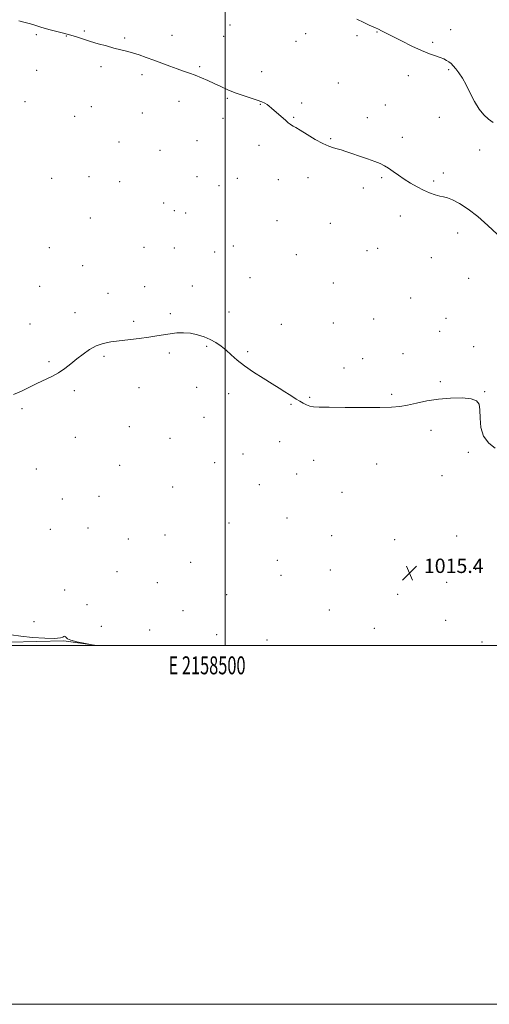
# Model space of a CAD drawing. Extents: x 2157300 to 2160200, y 319800 to 322700.
# Drawn here: x 2158385 to 2158647, y 319800 to 320349 of the extents above; entities that cross this region are included whole.
import ezdxf
from ezdxf.enums import TextEntityAlignment as Align

# ---------------------------------------------------------------- set-up
doc = ezdxf.new("R2010")
doc.units = 0
doc.header["$MEASUREMENT"] = 0
for name, color, linetype, lineweight in [('32000', 7, 'Continuous', 0), ('32001', 7, 'Continuous', 0), ('DTM HARD BREAKLINE', 7, 'Continuous', 0), ('DTM SPOT ELEVATION', 2, 'Continuous', 13), ('INDEX CONTOUR', 41, 'Continuous', 13), ('INTERMEDIATE CONTOUR', 44, 'Continuous', 0), ('SPOT ELEVATION', 7, 'Continuous', 0)]:
    doc.layers.add(name, color=color, linetype=linetype, lineweight=lineweight)
doc.styles.add('Style-ITALICS', font='ITALICS.shx')
doc.styles.add('Style-WORKING', font='WORKING.shx')

# ---------------------------------------------------------------- blocks, each defined once
blk = doc.blocks.new('SPOT')
at = {"layer": 'SPOT ELEVATION'}
for p, q in [((-3.91, -3.91), (3.82, 3.81)), ((-1.65, 3.77), (1.72, -3.93))]:
    blk.add_line(p, q, dxfattribs=at)

msp = doc.modelspace()

# ---------------------------------------------------------------- linework, layer by layer
at = {"layer": '32000', "flags": 128}
for points in [[(2157300, 319800), (2160200, 319800), (2160200, 322700), (2157300, 322700), (2157300, 319800)], [(2157500, 320000), (2160000, 320000), (2160000, 322500), (2157500, 322500), (2157500, 320000)], [(2158500, 322500), (2158500, 320000)]]:
    msp.add_lwpolyline(points, dxfattribs=at)
at = {"layer": 'DTM HARD BREAKLINE'}
msp.add_polyline3d([(2158361.844, 320000, 1013.058), (2158379.79, 320001.89, 1013.61), (2158409.88, 320002.67, 1013.93), (2158428.402, 320000, 1014.005)], dxfattribs=at)
at = {"layer": 'DTM SPOT ELEVATION'}
for p in [(2158502.69, 320346.02, 1018.8), (2158394.7, 320340.57, 1017.9), (2158411.25, 320339.92, 1017.97), (2158421.31, 320342.62, 1018.08), (2158443.79, 320338.84, 1018.12), (2158470.29, 320340.34, 1018.31), (2158499.17, 320339.78, 1018.6), (2158544.81, 320341.25, 1019.22), (2158573.44, 320340.04, 1019.69), (2158584.56, 320342.1, 1019.93), (2158625.75, 320343.4, 1020.9), (2158539.37, 320336.96, 1019.03), (2158615.71, 320336.41, 1020.28), (2158430.74, 320322.89, 1017.8), (2158485.62, 320322.82, 1018.11), (2158394.77, 320320.77, 1017.59), (2158453.57, 320318.27, 1017.81), (2158520.34, 320320.06, 1018.4), (2158602.06, 320317.87, 1019.4), (2158624.59, 320321.18, 1019.78), (2158563.02, 320313.66, 1018.81), (2158388.38, 320303.24, 1017.34), (2158425.31, 320300.58, 1017.49), (2158474.22, 320303.39, 1017.63), (2158501.12, 320305.07, 1017.9), (2158519.58, 320301.78, 1017.95), (2158542.52, 320302.6, 1018.25), (2158589.2, 320301.4, 1018.81), (2158415.95, 320295.1, 1017.31), (2158453.7, 320297.02, 1017.51), (2158538.03, 320294.56, 1018.08), (2158619.39, 320294.49, 1019.2), (2158498.76, 320293.97, 1017.62), (2158579.24, 320294.41, 1018.51), (2158440.73, 320280.89, 1017.29), (2158484.3, 320281.57, 1017.33), (2158518.72, 320278.94, 1017.62), (2158558.8, 320282.65, 1018.1), (2158598.72, 320283.4, 1018.51), (2158463.59, 320276.2, 1017.29), (2158641.9, 320276.4, 1019.14), (2158423.92, 320261.54, 1016.87), (2158484.15, 320261.49, 1017.07), (2158621.58, 320263.49, 1018.35), (2158403.2, 320260.47, 1016.74), (2158441.14, 320258.78, 1016.91), (2158496.42, 320256.5, 1017.08), (2158506.7, 320260.51, 1017.2), (2158529.57, 320259.81, 1017.47), (2158546.09, 320260.92, 1017.6), (2158587.27, 320260.88, 1017.82), (2158616.25, 320259.11, 1018.25), (2158577.02, 320255.1, 1017.59), (2158465.6, 320246.76, 1016.73), (2158471.59, 320242.57, 1016.71), (2158477.97, 320241.19, 1016.72), (2158424.65, 320238.41, 1016.6), (2158528.75, 320236.98, 1017.09), (2158558.51, 320235.51, 1017.2), (2158597.63, 320239.52, 1017.39), (2158629.63, 320230.01, 1017.46), (2158401.8, 320221.82, 1016.5), (2158454.71, 320222.06, 1016.4), (2158471.55, 320221.65, 1016.42), (2158494.11, 320219.53, 1016.59), (2158504.42, 320222.84, 1016.71), (2158539.53, 320217.91, 1016.9), (2158578.98, 320220.26, 1017.09), (2158585.05, 320221.51, 1017.08), (2158614.9, 320216.27, 1017.11), (2158420.49, 320211.77, 1016.39), (2158513.68, 320205.24, 1016.6), (2158560.16, 320202.17, 1016.8), (2158635.69, 320204.83, 1017.2), (2158396.42, 320200.37, 1016.4), (2158434.58, 320196.37, 1016.21), (2158455.02, 320200.06, 1016.29), (2158481.61, 320200.5, 1016.33), (2158603.34, 320193.76, 1016.74), (2158416.1, 320185.67, 1016.2), (2158469.29, 320185.12, 1016.1), (2158502.05, 320186.04, 1016.3), (2158391.03, 320179.32, 1016.22), (2158448.86, 320180.77, 1016.1), (2158560.16, 320179.89, 1016.5), (2158582.81, 320182.14, 1016.51), (2158623.03, 320182.57, 1016.68), (2158531.21, 320179.07, 1016.39), (2158619.45, 320175.24, 1016.52), (2158468.71, 320163.15, 1015.9), (2158489.62, 320166.84, 1015.92), (2158512.38, 320163.83, 1016.09), (2158599.11, 320162.71, 1016.31), (2158638.57, 320166.67, 1016.55), (2158401.61, 320158.26, 1016.08), (2158432.39, 320161.33, 1015.92), (2158576.54, 320159.98, 1016.3), (2158566.16, 320154.71, 1016.23), (2158619.86, 320147.23, 1016.09), (2158415.78, 320142.23, 1015.89), (2158451.88, 320143.74, 1015.79), (2158484.03, 320144.05, 1015.72), (2158644.64, 320141.53, 1016.03), (2158501.83, 320140.51, 1015.81), (2158547.05, 320138.37, 1016.06), (2158592.82, 320140.19, 1016.09), (2158386.68, 320132.16, 1015.9), (2158536.62, 320134.58, 1015.95), (2158488.03, 320127.24, 1015.61), (2158446.51, 320122.09, 1015.64), (2158614.76, 320120.11, 1015.82), (2158416.34, 320116.14, 1015.69), (2158469.24, 320115.66, 1015.6), (2158530.33, 320113.69, 1015.71), (2158635.61, 320107.86, 1015.9), (2158509.79, 320106.92, 1015.6), (2158549.29, 320103.38, 1015.68), (2158394.6, 320098.42, 1015.49), (2158441.12, 320100.45, 1015.5), (2158494.05, 320101.94, 1015.52), (2158584.34, 320101.23, 1015.64), (2158539.82, 320095.71, 1015.61), (2158620.84, 320094.81, 1015.71), (2158470.69, 320088.39, 1015.49), (2158519.03, 320089.7, 1015.58), (2158409.09, 320081.84, 1015.21), (2158429.65, 320083.33, 1015.3), (2158564.98, 320085.46, 1015.6), (2158534.46, 320071.24, 1015.58), (2158402.48, 320064.84, 1014.84), (2158423.41, 320065.65, 1015.08), (2158502.05, 320068.29, 1015.4), (2158445.86, 320059.45, 1015.12), (2158466.39, 320061.7, 1015.2), (2158559.35, 320061.23, 1015.5), (2158594.43, 320059.14, 1015.58), (2158628.97, 320061.04, 1015.5), (2158529.06, 320047.6, 1015.38), (2158480.61, 320046.43, 1015.12), (2158558.6, 320042.09, 1015.4), (2158639.57, 320042.53, 1015.32), (2158439.56, 320041.3, 1014.89), (2158531.08, 320039.12, 1015.3), (2158410.41, 320031.03, 1014.59), (2158462.17, 320035.15, 1015.06), (2158623.44, 320035.2, 1015.31), (2158500.77, 320028.33, 1015.13), (2158596.18, 320028.67, 1015.39), (2158422.96, 320022.83, 1014.55), (2158476.34, 320019.58, 1015.09), (2158557.92, 320019.9, 1015.3), (2158393.31, 320013.41, 1015.04), (2158430.87, 320010.68, 1014.99), (2158583.13, 320009.57, 1015.35), (2158622.93, 320014.17, 1015.24), (2158457.82, 320008.75, 1015.06), (2158495.26, 320006.15, 1015.12), (2158523.34, 320003.05, 1015.09), (2158643.17, 320002.02, 1014.99)]:
    msp.add_point(p, dxfattribs=at)
at = {"layer": 'INDEX CONTOUR', "elevation": 1020, "flags": 128}
msp.add_lwpolyline([(2158573.429, 320349.34), (2158577.19, 320347.454), (2158580.301, 320346), (2158584.11, 320344.292), (2158585.123, 320343.815), (2158587.527, 320342.612), (2158598.333, 320337.143), (2158604.046, 320334.333), (2158609.49, 320331.814), (2158613.884, 320330.0221), (2158617.252, 320328.821), (2158619.819, 320327.93), (2158621.8, 320327.113), (2158623.365, 320326.295), (2158624.674, 320325.441), (2158625.883, 320324.492), (2158627.1311, 320323.286), (2158628.55, 320321.6351), (2158630.244, 320319.367), (2158632.185, 320316.386), (2158634.313, 320312.614), (2158636.577, 320308.098), (2158638.968, 320303.384), (2158641.484, 320299.148), (2158644.11, 320295.898), (2158646.769, 320293.485), (2158649.371, 320291.593)], dxfattribs=at)
at = {"layer": 'INTERMEDIATE CONTOUR', "flags": 128}
for points, elevation in [([(2158384.898, 320348.448), (2158388.447, 320347.519), (2158391.376, 320346.619), (2158394.252, 320345.679), (2158397.77, 320344.626), (2158402.384, 320343.411), (2158407.586, 320342.092), (2158412.624, 320340.753), (2158416.955, 320339.458), (2158424.818, 320336.908), (2158429.171, 320335.599), (2158433.656, 320334.336), (2158437.861, 320333.216), (2158444.825, 320331.44), (2158448.187, 320330.5041), (2158451.883, 320329.352), (2158455.909, 320327.986), (2158460.19, 320326.4429), (2158464.621, 320324.775), (2158468.993, 320323.113), (2158473.067, 320321.605), (2158476.687, 320320.345), (2158480.01, 320319.21), (2158483.2731, 320318.024), (2158486.666, 320316.647), (2158490.196, 320315.095), (2158493.821, 320313.421), (2158497.527, 320311.682), (2158501.397, 320309.942), (2158505.543, 320308.268), (2158509.968, 320306.723), (2158517.838, 320304.205), (2158520.367, 320303.29), (2158522.0659, 320302.512), (2158523.326, 320301.747), (2158524.5, 320300.869), (2158525.816, 320299.758), (2158533.714, 320292.73), (2158535.139, 320291.4971), (2158536.146, 320290.688), (2158536.955, 320290.135), (2158537.837, 320289.633), (2158539.27, 320288.834), (2158541.779, 320287.3531), (2158545.648, 320284.989), (2158550.187, 320282.268), (2158554.463, 320279.903), (2158557.767, 320278.418), (2158560.292, 320277.594), (2158562.453, 320277.029), (2158564.654, 320276.374), (2158567.247, 320275.516), (2158570.57, 320274.396), (2158574.776, 320272.998), (2158579.283, 320271.476), (2158583.321, 320270.023), (2158586.345, 320268.764), (2158588.695, 320267.542), (2158590.934, 320266.131), (2158593.52, 320264.364), (2158596.491, 320262.316), (2158599.783, 320260.121), (2158603.315, 320257.912), (2158606.951, 320255.814), (2158610.5389, 320253.95), (2158613.931, 320252.427), (2158616.992, 320251.287), (2158619.587, 320250.557), (2158621.709, 320250.173), (2158623.856, 320249.702), (2158626.65, 320248.617), (2158630.551, 320246.497), (2158635.381, 320243.3239), (2158640.795, 320239.182), (2158646.3951, 320234.294), (2158651.547, 320229.426)], 1018), ([(2158381.849, 320139.97), (2158386.29, 320141.899), (2158394.918, 320146.225), (2158403.217, 320150.047), (2158407.047, 320152.083), (2158410.569, 320154.443), (2158413.904, 320157.065), (2158417.219, 320159.829), (2158420.651, 320162.593), (2158424.226, 320165.12), (2158427.942, 320167.15), (2158431.832, 320168.512), (2158436.0769, 320169.381), (2158440.893, 320170.021), (2158452.033, 320171.308), (2158457.308, 320171.991), (2158461.761, 320172.686), (2158465.608, 320173.345), (2158469.228, 320173.911), (2158472.93, 320174.315), (2158476.735, 320174.437), (2158480.596, 320174.146), (2158484.45, 320173.353), (2158488.177, 320172.145), (2158491.6441, 320170.653), (2158494.763, 320168.9721), (2158497.639, 320167.055), (2158500.425, 320164.818), (2158503.308, 320162.201), (2158506.616, 320159.232), (2158510.708, 320155.965), (2158515.756, 320152.492), (2158521.162, 320149.074), (2158526.141, 320146.013), (2158530.087, 320143.534), (2158533.124, 320141.571), (2158535.557, 320139.979), (2158537.662, 320138.626), (2158539.593, 320137.42), (2158541.475, 320136.282), (2158543.402, 320135.167), (2158545.341, 320134.179), (2158547.225, 320133.458), (2158549.217, 320133.094), (2158552.381, 320132.97), (2158558.006, 320132.917), (2158566.777, 320132.809), (2158576.948, 320132.702), (2158586.168, 320132.692), (2158592.714, 320132.874), (2158597.3921, 320133.319), (2158601.636, 320134.096), (2158606.613, 320135.211), (2158612.4129, 320136.4301), (2158618.857, 320137.454), (2158625.647, 320138.035), (2158632.004, 320138.103), (2158637.034, 320137.638), (2158640.091, 320136.567), (2158641.544, 320134.603), (2158642.017, 320131.411), (2158642.139, 320126.8651), (2158642.58, 320121.685), (2158644.02, 320116.804), (2158646.866, 320112.948), (2158650.444, 320110.016)], 1016), ([(2158380.652, 320005.93), (2158385.929, 320005.179), (2158392.507, 320004.539)], 1014), ([(2158392.507, 320004.539), (2158399.275, 320004.113), (2158404.792, 320004.016)], 1014), ([(2158404.792, 320004.016), (2158408.006, 320004.304)], 1014), ([(2158408.006, 320004.304), (2158409.435, 320004.775), (2158409.989, 320005.167), (2158410.416, 320005.276), (2158410.811, 320005.121), (2158411.105, 320004.777), (2158411.351, 320004.306), (2158412.077, 320003.712), (2158413.931, 320002.987), (2158417.258, 320002.148), (2158421.18, 320001.3259), (2158427.371, 320000.147), (2158428.353, 320000)], 1014)]:
    msp.add_lwpolyline(points, dxfattribs=dict(at, elevation=elevation))

# ---------------------------------------------------------------- block references
at = {"layer": 'SPOT ELEVATION'}
msp.add_blockref('SPOT', (2158602.729, 320040.494, 1015.432), dxfattribs=at)

# ---------------------------------------------------------------- texts
at = {"layer": '32001', "style": 'Style-WORKING', "width": 0.67}
msp.add_text('E 2158500', height=10, dxfattribs=at).set_placement((2158489.8104, 319994), align=Align.TOP_CENTER)
at = {"layer": 'SPOT ELEVATION', "style": 'Style-ITALICS'}
msp.add_text('1015.4', height=8, dxfattribs=at).set_placement((2158610.729, 320040.494, 1015.432))

doc.saveas('drawing.dxf')
